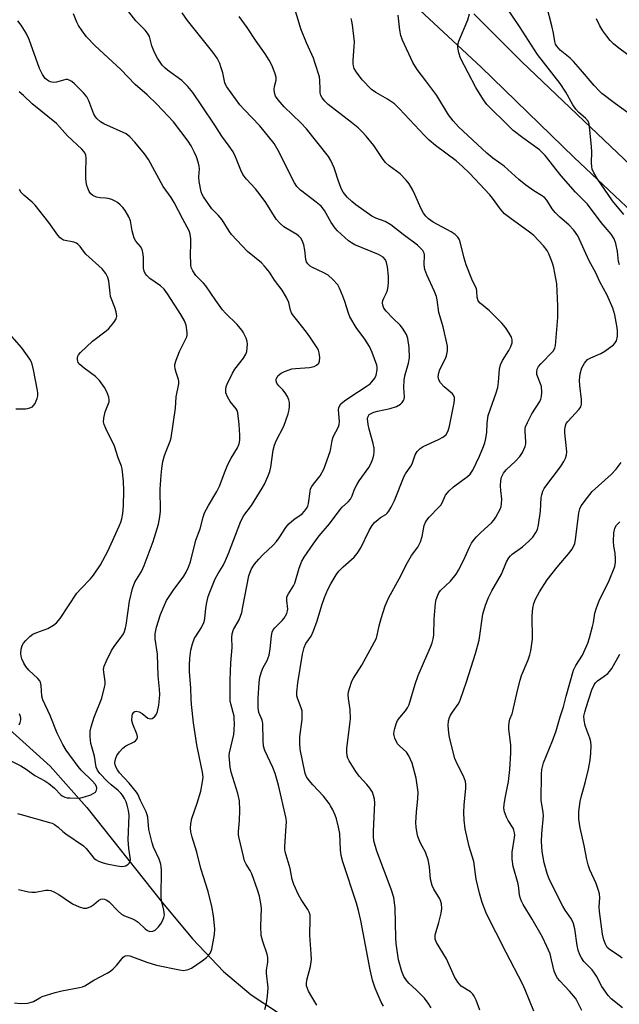
# Model space of a CAD drawing. Units: inches. Extents: x 1213772 to 1219772, y 585454 to 589455.
# Drawn here: x 1214418 to 1214603, y 585607 to 585909 of the extents above; entities that cross this region are included whole.
import ezdxf

# ---------------------------------------------------------------- set-up
doc = ezdxf.new("R2010")
doc.units = ezdxf.units.IN
doc.header["$MEASUREMENT"] = 0
for name, color, linetype in [('HYDRO-Single Line Stream', 4, 'Continuous'), ('TRANS-Road', 130, 'Continuous'), ('Undefined', 1, 'Continuous')]:
    doc.layers.add(name, color=color, linetype=linetype)

msp = doc.modelspace()

# ---------------------------------------------------------------- linework, layer by layer
at = {"layer": 'HYDRO-Single Line Stream'}
msp.add_lwpolyline([(1214409.87, 585695.96), (1214427.75, 585679.88), (1214439.08, 585667.19), (1214461.87, 585638.39), (1214471.52, 585626.85), (1214481.1, 585616.75), (1214489.61, 585609.55), (1214497.67, 585604.23), (1214507.19, 585598.89), (1214517.95, 585593.68), (1214530.04, 585588.53), (1214558.63, 585578.17), (1214600.48, 585565.08)], dxfattribs=at)
at = {"layer": 'TRANS-Road'}
for points in [[(1214619.14, 585838.6), (1214588.88, 585867.09), (1214560.3, 585894.86), (1214523.98, 585928.68)], [(1214558.01, 585911.19), (1214572.81, 585896.49), (1214591.85, 585878.32), (1214608.37, 585862.65)]]:
    msp.add_lwpolyline(points, dxfattribs=at)
at = {"layer": 'Undefined'}
for points, elevation in [([(1214493.75, 585605.04), (1214494.27, 585607), (1214494.64, 585609.19), (1214494.78, 585611.77), (1214494.26, 585616.31), (1214494.31, 585617.16), (1214494.7, 585619.66), (1214494.7, 585621.04), (1214494.46, 585622.14), (1214493.12, 585626.02), (1214492.64, 585627.89), (1214492.55, 585630.7), (1214492.73, 585636.23), (1214492.57, 585637.66), (1214492.11, 585639.92), (1214491.53, 585641.87), (1214489.77, 585646.81), (1214489.25, 585647.82), (1214488.06, 585649.73), (1214487.58, 585650.76), (1214487.19, 585652.14), (1214485.85, 585657.75), (1214485.71, 585658.78), (1214485.68, 585659.77), (1214485.97, 585663.24), (1214486.12, 585666.38), (1214485.96, 585669.26), (1214485.45, 585671.5), (1214483.39, 585678.11), (1214483.15, 585679.57), (1214482.91, 585681.95), (1214482.86, 585683.13), (1214482.94, 585684.02), (1214484.21, 585689.64), (1214484.34, 585691), (1214484.41, 585693.01), (1214484.4, 585694.45), (1214484.31, 585695.28), (1214483.3, 585699.11), (1214483.16, 585699.96), (1214483.1, 585701.12), (1214483.09, 585706.39), (1214483.34, 585711.7), (1214483.7, 585716.39), (1214483.63, 585719.5), (1214483.71, 585720.59), (1214484.19, 585721.89), (1214485.84, 585724.94), (1214486.66, 585727.15), (1214487.06, 585728.89), (1214488.91, 585738.47), (1214489.23, 585739.53), (1214489.7, 585740.55), (1214490.6, 585742), (1214491.95, 585743.59), (1214493.18, 585744.87), (1214496.34, 585747.89), (1214497.35, 585748.97), (1214498.21, 585750.13), (1214500.27, 585753.27), (1214501.16, 585754.41), (1214502.69, 585755.72), (1214505.26, 585757.5), (1214506, 585758.29), (1214506.63, 585759.16), (1214507, 585759.87), (1214507.25, 585760.71), (1214507.68, 585764.37), (1214507.86, 585765.14), (1214508.23, 585765.9), (1214508.71, 585766.61), (1214510.74, 585769.19), (1214511.87, 585771.18), (1214513.9, 585776.71), (1214514.11, 585777.54), (1214514.51, 585780.01), (1214514.83, 585781.14), (1214516.47, 585784.29), (1214516.63, 585784.97), (1214516.69, 585785.77), (1214516.46, 585789.55), (1214516.53, 585790.1), (1214516.71, 585790.62), (1214517.16, 585791.3), (1214518.22, 585792.21), (1214519.86, 585793.37), (1214524.97, 585796.64), (1214526.11, 585797.5), (1214526.72, 585798.07), (1214527.55, 585799.18), (1214527.98, 585800.18), (1214528.27, 585801.82), (1214528.27, 585802.64), (1214528.17, 585803.21), (1214526.81, 585807.12), (1214525.99, 585808.99), (1214524.52, 585811.16), (1214521.84, 585814.75), (1214519.89, 585818.07), (1214519.46, 585819.15), (1214518.35, 585822.77), (1214517.76, 585824.43), (1214516.78, 585826.9), (1214516.22, 585827.9), (1214514.71, 585829.58), (1214513.24, 585830.89), (1214511.96, 585831.6), (1214508.47, 585833.2), (1214507.76, 585833.65), (1214507.02, 585834.35), (1214506.61, 585834.98), (1214506.38, 585835.7), (1214506.11, 585838.55), (1214505.73, 585840.21), (1214505.26, 585841.54), (1214504.83, 585842.23), (1214504.28, 585842.83), (1214503.63, 585843.36), (1214500.61, 585845.08), (1214499.64, 585845.72), (1214498.38, 585846.86), (1214497.24, 585848.12), (1214494.07, 585853.19), (1214492.36, 585855.57), (1214490.92, 585857.42), (1214488.18, 585860.35), (1214487.06, 585861.86), (1214486.41, 585863.13), (1214484.81, 585867.24), (1214484, 585868.79), (1214482.84, 585870.52), (1214480.53, 585873.64), (1214478.37, 585877.05), (1214474.46, 585882.95), (1214471.61, 585887.05), (1214470.13, 585888.84), (1214468.31, 585890.72), (1214463.87, 585893.94), (1214463.01, 585894.67), (1214462.22, 585895.47), (1214460.78, 585897.58), (1214459.84, 585899.32), (1214459.01, 585901.41), (1214458.29, 585904.23), (1214457.72, 585905.31), (1214456.98, 585906.18), (1214454.16, 585909.08), (1214450.51, 585913.74)], 436), ([(1214544.93, 585605.61), (1214544.03, 585607.01), (1214542.82, 585608.53), (1214540.34, 585611.09), (1214538.19, 585613.06), (1214537.44, 585613.87), (1214536.53, 585615.21), (1214535.89, 585616.76), (1214534.89, 585620.32), (1214534.17, 585625.33), (1214534.06, 585627.15), (1214533.82, 585636.36), (1214533.42, 585639.53), (1214532.63, 585642.07), (1214528.17, 585653.76), (1214527.33, 585656.97), (1214527.19, 585658.25), (1214527.19, 585659.94), (1214527.56, 585668.6), (1214527.47, 585669.75), (1214527.23, 585670.86), (1214526.87, 585671.91), (1214526.08, 585673.15), (1214525.14, 585674.31), (1214522.75, 585676.88), (1214521.72, 585678.31), (1214519.69, 585681.55), (1214519.32, 585682.33), (1214519.11, 585683.11), (1214518.98, 585684.19), (1214519, 585685.33), (1214519.95, 585692.8), (1214520.08, 585694.51), (1214519.98, 585697.3), (1214519.47, 585700.73), (1214519.4, 585701.88), (1214519.52, 585702.72), (1214519.78, 585703.83), (1214520.5, 585706.01), (1214521.03, 585706.94), (1214523.62, 585710.94), (1214528.08, 585719.27), (1214528.36, 585720.17), (1214528.92, 585723.07), (1214529.5, 585725.27), (1214530.79, 585729.17), (1214531.9, 585731.81), (1214535.08, 585737.5), (1214537.62, 585742.56), (1214538.91, 585744.66), (1214540.77, 585747.27), (1214541.6, 585748.85), (1214542.19, 585750.52), (1214542.75, 585753.92), (1214543.23, 585755.17), (1214544.27, 585756.48), (1214547.28, 585759.52), (1214547.84, 585760.17), (1214548.26, 585760.89), (1214549.36, 585763.24), (1214550.47, 585764.6), (1214551.74, 585765.8), (1214556.09, 585768.93), (1214556.89, 585769.67), (1214557.67, 585770.89), (1214559.74, 585775.19), (1214560.99, 585778.17), (1214561.37, 585779.3), (1214561.7, 585780.65), (1214562.04, 585782.57), (1214562.09, 585785.42), (1214562.46, 585787.75), (1214564.87, 585794.69), (1214565.36, 585796.34), (1214565.62, 585797.97), (1214565.94, 585801.99), (1214566.18, 585803.33), (1214566.79, 585804.69), (1214568.76, 585807.73), (1214569.43, 585808.92), (1214569.84, 585810.1), (1214569.84, 585811.04), (1214569.56, 585811.81), (1214568.84, 585813.05), (1214567.72, 585814.74), (1214566.65, 585816.07), (1214562.81, 585819.95), (1214559.99, 585822.22), (1214559.39, 585823.03), (1214559.05, 585824.15), (1214558.98, 585825.99), (1214558.82, 585826.7), (1214557.37, 585829.65), (1214555.68, 585834.05), (1214555.03, 585836.12), (1214553.79, 585841.16), (1214553.5, 585841.93), (1214553.07, 585842.57), (1214552.25, 585843.35), (1214551.07, 585844.17), (1214545.56, 585847.21), (1214544.13, 585848.24), (1214543.26, 585849.02), (1214542.56, 585849.96), (1214541.81, 585851.24), (1214539.92, 585855.72), (1214539.28, 585857), (1214538.13, 585858.94), (1214537.24, 585860.09), (1214535.36, 585861.99), (1214531.95, 585864.54), (1214530.91, 585865.49), (1214530.2, 585866.4), (1214527.28, 585870.71), (1214524.91, 585873.65), (1214523.75, 585874.95), (1214522.47, 585876.13), (1214520.42, 585877.81), (1214513.29, 585883.33), (1214512.27, 585884.34), (1214511.41, 585885.44), (1214511.02, 585886.16), (1214510.83, 585886.94), (1214510.74, 585888.05), (1214510.68, 585890.72), (1214510.55, 585891.89), (1214509.29, 585895.99), (1214508.7, 585897.62), (1214506.6, 585902.36), (1214504.88, 585906.65), (1214504.29, 585908.38), (1214502.92, 585913.1)], 442), ([(1214604.12, 585849.5), (1214600.64, 585853.74), (1214595.97, 585860.55), (1214594.89, 585862.34), (1214594.45, 585863.45), (1214594.27, 585864.3), (1214594.21, 585865.42), (1214594.27, 585868.85), (1214594.2, 585870.31), (1214593.59, 585876.55), (1214593.43, 585877.41), (1214593.13, 585878.18), (1214592.33, 585879.19), (1214590.26, 585880.89), (1214589.37, 585881.88), (1214588.46, 585883.3), (1214586.27, 585887.12), (1214584.57, 585889.81), (1214577.58, 585898.71), (1214572.11, 585907.34), (1214567.32, 585914.29)], 450), ([(1214605.29, 585880.91), (1214601.58, 585883.54), (1214597.35, 585886.72), (1214596.52, 585887.52), (1214595, 585889.2), (1214590.82, 585894.1), (1214588.63, 585896.54), (1214587.59, 585897.55), (1214584.6, 585900.08), (1214583.54, 585901.28), (1214583.17, 585901.95), (1214582.94, 585902.68), (1214582.52, 585905.27), (1214582.05, 585907.51), (1214580.42, 585913.48)], 452), ([(1214416.86, 585607.16), (1214418.57, 585606.95), (1214420.84, 585607.03), (1214421.65, 585607.19), (1214422.64, 585607.56), (1214424.65, 585608.71), (1214425.38, 585609.04), (1214429.34, 585610.32), (1214431.35, 585610.84), (1214436.86, 585611.81), (1214437.7, 585612.03), (1214438.41, 585612.33), (1214441.19, 585614.07), (1214445.34, 585616.29), (1214446.3, 585616.89), (1214447.19, 585617.63), (1214448.22, 585618.66), (1214450.24, 585621.17), (1214450.87, 585621.58), (1214451.56, 585621.67), (1214452.31, 585621.57), (1214457.47, 585619.64), (1214460.47, 585618.7), (1214467.52, 585617.25), (1214468.9, 585617.09), (1214470.23, 585617.35), (1214471.22, 585617.82), (1214474.48, 585620.07), (1214475.86, 585621.11), (1214476.48, 585621.68), (1214477.09, 585622.55), (1214477.5, 585623.62), (1214478.35, 585628.14), (1214478.38, 585629.86), (1214478, 585633.91), (1214477.45, 585636.73), (1214476.39, 585641.35), (1214474.13, 585648.46), (1214472.9, 585653.46), (1214471.44, 585658.06), (1214471.06, 585659.71), (1214470.91, 585660.82), (1214471, 585662.2), (1214471.33, 585663.85), (1214472.98, 585668.58), (1214474.1, 585672.23), (1214474.66, 585675.06), (1214474.81, 585676.48), (1214474.64, 585678.05), (1214473.65, 585682.45), (1214472.9, 585686.44), (1214471.88, 585693.25), (1214471.2, 585698.9), (1214471.09, 585700.56), (1214471.04, 585703.84), (1214470.67, 585709.03), (1214470.61, 585710.98), (1214470.69, 585713.07), (1214471.08, 585715.56), (1214471.53, 585717.48), (1214472.21, 585719.27), (1214472.63, 585720.02), (1214474.27, 585722.5), (1214475.09, 585724.31), (1214475.31, 585725.27), (1214475.68, 585728.52), (1214475.96, 585730.18), (1214476.38, 585732.08), (1214476.84, 585733.44), (1214478.53, 585737.46), (1214479.45, 585739.12), (1214480.96, 585741.58), (1214481.7, 585743.12), (1214482.59, 585745.28), (1214486.38, 585755.27), (1214487.35, 585756.96), (1214489.67, 585760.04), (1214492.99, 585765.34), (1214493.67, 585766.61), (1214494.81, 585769.22), (1214495.31, 585770.55), (1214495.62, 585771.87), (1214496.36, 585777.04), (1214496.72, 585778.63), (1214497.27, 585779.92), (1214499.62, 585784.43), (1214500.96, 585788.29), (1214501.28, 585789.43), (1214501.41, 585790.59), (1214501.35, 585791.75), (1214501.15, 585792.53), (1214500.72, 585793.53), (1214499.99, 585794.69), (1214499.32, 585795.57), (1214498.1, 585796.85), (1214497.48, 585797.69), (1214497.23, 585798.36), (1214497.26, 585798.85), (1214497.44, 585799.33), (1214497.9, 585799.99), (1214498.82, 585800.72), (1214499.86, 585801.3), (1214501.22, 585801.82), (1214502.06, 585802.06), (1214503.16, 585802.23), (1214507.52, 585802.52), (1214508.9, 585802.84), (1214509.65, 585803.17), (1214510.34, 585803.82), (1214510.63, 585804.47), (1214510.67, 585805.55), (1214510.47, 585806.96), (1214510.24, 585807.78), (1214509.86, 585808.56), (1214507.59, 585811.95), (1214506.56, 585813.37), (1214503.47, 585817.21), (1214502.29, 585818.8), (1214502.02, 585819.29), (1214501.71, 585820.09), (1214501.18, 585822.44), (1214500.42, 585824), (1214499.07, 585826.24), (1214496.8, 585829.35), (1214495.19, 585831.76), (1214493.72, 585833.6), (1214492.75, 585834.69), (1214488.47, 585838.18), (1214483.51, 585843.42), (1214482.81, 585844.37), (1214480.69, 585847.92), (1214479.47, 585849.37), (1214477.49, 585851.31), (1214474.96, 585854.93), (1214474.53, 585855.7), (1214474.23, 585856.5), (1214473.61, 585859.66), (1214473.48, 585861.1), (1214473.7, 585863.6), (1214473.61, 585864.43), (1214473.41, 585865.28), (1214472.78, 585867.24), (1214472.2, 585868.57), (1214471.16, 585870.62), (1214470.2, 585872.09), (1214465.66, 585878.01), (1214460.56, 585883.42), (1214457.61, 585886.33), (1214453.9, 585889.47), (1214449.54, 585894.1), (1214441.67, 585901.36), (1214438.96, 585904.2), (1214437.59, 585905.98), (1214436.48, 585907.62), (1214435.95, 585908.69), (1214434.95, 585911.19)], 434), ([(1214509.73, 585606.41), (1214508.21, 585608.94), (1214507.25, 585610.73), (1214506.89, 585611.52), (1214506.63, 585612.32), (1214506.57, 585613.08), (1214506.67, 585614.12), (1214507.84, 585618.33), (1214508.08, 585620.51), (1214508.03, 585622.18), (1214507.62, 585627.91), (1214507.74, 585632.97), (1214507.67, 585634.15), (1214507.42, 585635.02), (1214507.02, 585635.79), (1214504.91, 585638.95), (1214504.08, 585640.33), (1214502.72, 585643.48), (1214502.19, 585645.11), (1214501.54, 585648.49), (1214500.06, 585653.52), (1214499.93, 585654.36), (1214499.92, 585655.16), (1214500.38, 585661.42), (1214500.41, 585662.76), (1214500.33, 585663.85), (1214498.02, 585674.1), (1214497, 585677.62), (1214496.29, 585679.54), (1214493.79, 585684.7), (1214493.36, 585686.05), (1214493.23, 585687.77), (1214493.18, 585693.03), (1214492.95, 585694.02), (1214491.98, 585696.42), (1214491.77, 585697.87), (1214491.7, 585700.85), (1214492.01, 585705.56), (1214492.25, 585707.29), (1214492.82, 585709.19), (1214493.27, 585710.22), (1214494.5, 585712.44), (1214495.15, 585714.06), (1214495.47, 585716.01), (1214495.82, 585720.02), (1214496.05, 585721.08), (1214496.38, 585721.81), (1214496.89, 585722.48), (1214499.13, 585724.72), (1214499.69, 585725.38), (1214500.51, 585726.87), (1214500.77, 585727.67), (1214500.83, 585728.19), (1214500.54, 585730.85), (1214500.59, 585731.95), (1214501.02, 585732.94), (1214502.56, 585735.33), (1214502.97, 585736.14), (1214504.34, 585740.82), (1214505.18, 585742.92), (1214505.92, 585744.15), (1214508.83, 585748.43), (1214510.49, 585750.68), (1214513.62, 585754.38), (1214516.91, 585758.78), (1214517.66, 585759.6), (1214519.42, 585761.22), (1214520.07, 585762.02), (1214520.6, 585763.02), (1214521.34, 585765.09), (1214522.02, 585766.42), (1214522.82, 585767.67), (1214525.75, 585771.79), (1214526.33, 585772.82), (1214526.82, 585773.91), (1214527.13, 585774.74), (1214527.33, 585775.59), (1214527.41, 585776.47), (1214527.38, 585777.66), (1214527.13, 585779.07), (1214525.9, 585783.52), (1214525.58, 585784.97), (1214525.38, 585786.72), (1214525.45, 585787.26), (1214525.6, 585787.62), (1214525.9, 585787.99), (1214526.29, 585788.29), (1214527.28, 585788.74), (1214528.39, 585789.03), (1214532.33, 585789.83), (1214534.28, 585790.5), (1214535.48, 585791.2), (1214536.03, 585791.73), (1214536.45, 585792.34), (1214536.61, 585792.78), (1214536.71, 585793.5), (1214536.46, 585796.38), (1214536.58, 585798.57), (1214536.85, 585799.94), (1214537.94, 585803.78), (1214538.2, 585805.51), (1214538.12, 585808.62), (1214537.74, 585811.36), (1214537.3, 585812.66), (1214536.12, 585814.59), (1214535.36, 585815.47), (1214533.25, 585817.54), (1214531.09, 585819.84), (1214530.4, 585820.73), (1214530.02, 585821.61), (1214529.96, 585822.32), (1214530.07, 585823.06), (1214530.32, 585823.77), (1214531.15, 585825.49), (1214531.46, 585826.3), (1214531.68, 585827.43), (1214531.82, 585828.87), (1214531.82, 585830.59), (1214531.49, 585833.41), (1214531.2, 585834.78), (1214530.85, 585835.57), (1214530.13, 585836.37), (1214529.48, 585836.86), (1214528.76, 585837.28), (1214521.42, 585840.25), (1214520.39, 585840.77), (1214519.52, 585841.4), (1214516.14, 585844.51), (1214515.41, 585845.31), (1214514.19, 585847.1), (1214512.16, 585850.71), (1214511.1, 585852.06), (1214509.61, 585853.37), (1214504.75, 585856.97), (1214503.65, 585858.09), (1214502.91, 585859.22), (1214502.24, 585860.44), (1214498.31, 585868.52), (1214496.61, 585871.32), (1214492.29, 585876.8), (1214487.43, 585881.82), (1214486.14, 585883.27), (1214482.07, 585888.77), (1214481.65, 585889.53), (1214481.46, 585890.06), (1214480.82, 585893.11), (1214480.3, 585894.97), (1214479.9, 585896.01), (1214479.09, 585897.55), (1214477.82, 585899.48), (1214472.03, 585906.64), (1214470.03, 585909.2), (1214468.36, 585911.53)], 438), ([(1214530.29, 585606.09), (1214529.56, 585607.31), (1214527.71, 585611.62), (1214526.85, 585614.13), (1214526.14, 585617.25), (1214523.3, 585632.44), (1214522.58, 585635.53), (1214521.95, 585637.78), (1214517.8, 585650.45), (1214517.24, 585652.41), (1214516.99, 585654.21), (1214516.81, 585659.17), (1214516.44, 585661.18), (1214515.82, 585663.74), (1214515.42, 585664.83), (1214514.68, 585666.43), (1214514.01, 585667.72), (1214513.54, 585668.45), (1214511.77, 585670.67), (1214508.51, 585674.14), (1214507.38, 585675.46), (1214506.56, 585676.62), (1214506.14, 585677.64), (1214504.69, 585685.15), (1214504.52, 585686.89), (1214504.54, 585688.96), (1214505.24, 585694.25), (1214505.3, 585695.71), (1214505.25, 585696.87), (1214504.99, 585697.89), (1214503.8, 585700.79), (1214503.63, 585701.57), (1214503.57, 585702.62), (1214503.91, 585705.55), (1214505.41, 585714.3), (1214505.88, 585716.41), (1214506.42, 585717.6), (1214507.99, 585719.93), (1214508.74, 585721.54), (1214509.9, 585724.58), (1214511.31, 585729.36), (1214512.15, 585731.81), (1214513.15, 585734.21), (1214514.09, 585736.01), (1214515.72, 585738.73), (1214516.56, 585739.9), (1214517.81, 585741.18), (1214521.21, 585744.2), (1214522.14, 585745.3), (1214523.25, 585747.04), (1214525.84, 585752.4), (1214526.75, 585753.92), (1214527.54, 585754.79), (1214528.62, 585755.8), (1214529.32, 585756.33), (1214530.97, 585757.29), (1214531.4, 585757.67), (1214531.92, 585758.32), (1214532.61, 585759.55), (1214533.61, 585761.59), (1214536.65, 585769.1), (1214537.04, 585769.82), (1214538.68, 585772.11), (1214539.03, 585772.9), (1214540, 585775.66), (1214540.56, 585776.61), (1214541.49, 585777.59), (1214542.41, 585778.21), (1214547.19, 585780.34), (1214548.7, 585781.19), (1214549.48, 585781.92), (1214550.12, 585783.03), (1214550.51, 585784.44), (1214551.97, 585791.65), (1214552.09, 585792.5), (1214552.05, 585793.29), (1214551.8, 585793.93), (1214551.48, 585794.35), (1214548.95, 585796.55), (1214547.79, 585797.77), (1214547.28, 585798.71), (1214547.14, 585799.22), (1214547.09, 585799.74), (1214547.25, 585800.81), (1214547.59, 585801.87), (1214549.2, 585805), (1214549.64, 585806.06), (1214549.97, 585807.64), (1214549.92, 585809.03), (1214548.63, 585814.99), (1214547.27, 585819.36), (1214546.77, 585823.26), (1214546.55, 585824.28), (1214545.94, 585825.83), (1214543.55, 585830.96), (1214542.95, 585832.61), (1214542.79, 585834.01), (1214542.82, 585837.15), (1214542.71, 585837.68), (1214542.32, 585838.43), (1214541.57, 585839.33), (1214540.71, 585840.11), (1214536.27, 585843.35), (1214532.48, 585846.38), (1214530.76, 585847.43), (1214527.91, 585848.37), (1214526.69, 585849.02), (1214521.8, 585852.47), (1214520.52, 585853.55), (1214519.11, 585854.89), (1214517.85, 585856.37), (1214517.3, 585857.33), (1214516.49, 585859.47), (1214515.08, 585863.83), (1214514.07, 585866.15), (1214513.31, 585867.37), (1214506.61, 585875.89), (1214504.83, 585877.73), (1214499.75, 585882.61), (1214497.87, 585884.79), (1214497.07, 585885.94), (1214496.73, 585886.96), (1214496.65, 585888.03), (1214496.76, 585888.88), (1214497.23, 585890.86), (1214497.25, 585891.74), (1214496.88, 585893.07), (1214495.92, 585895.41), (1214495.11, 585896.96), (1214493.88, 585898.98), (1214490.92, 585903.1), (1214488.33, 585907.05), (1214485.93, 585910.39)], 440), ([(1214559.88, 585604.87), (1214558.76, 585607.91), (1214558.13, 585609.2), (1214557.68, 585609.82), (1214557, 585610.49), (1214554.18, 585612.3), (1214553.57, 585612.84), (1214553.08, 585613.48), (1214552.11, 585615.14), (1214549.6, 585620.69), (1214546.53, 585625.73), (1214546.18, 585626.73), (1214546.17, 585628.04), (1214546.42, 585629.1), (1214547.29, 585631.81), (1214547.97, 585634.72), (1214548.15, 585636.15), (1214548.09, 585637.53), (1214547.91, 585638.34), (1214547.58, 585639.11), (1214545.69, 585642.11), (1214545.21, 585643.18), (1214544.74, 585645.19), (1214544.39, 585648.96), (1214543.96, 585651.08), (1214543.12, 585653.5), (1214541.66, 585656.22), (1214541.19, 585657.25), (1214540.78, 585658.31), (1214540.57, 585659.16), (1214540.27, 585661.2), (1214540.23, 585662.63), (1214540.41, 585665.76), (1214540.82, 585670.01), (1214540.89, 585671.91), (1214540.76, 585673.33), (1214540.28, 585676.2), (1214539.02, 585680.81), (1214538.07, 585683.1), (1214537.32, 585684.21), (1214535.13, 585686.19), (1214534.61, 585686.81), (1214533.74, 585688.54), (1214533.49, 585689.32), (1214533.41, 585689.84), (1214533.49, 585690.67), (1214533.7, 585691.51), (1214534.16, 585692.89), (1214534.61, 585693.96), (1214535.27, 585694.91), (1214537.03, 585696.91), (1214537.64, 585697.87), (1214538.14, 585698.88), (1214538.71, 585700.57), (1214540.01, 585705.11), (1214540.94, 585707.83), (1214542.84, 585712.29), (1214544.74, 585716.48), (1214545.25, 585717.8), (1214545.57, 585719.08), (1214545.71, 585720.17), (1214545.84, 585725.08), (1214546.23, 585730.03), (1214546.42, 585731.16), (1214546.91, 585732.48), (1214547.3, 585733.23), (1214547.78, 585733.9), (1214550.9, 585736.79), (1214552.59, 585738.95), (1214553.33, 585740.21), (1214554.82, 585743.11), (1214556.66, 585747.29), (1214557.34, 585748.48), (1214558.11, 585749.6), (1214558.87, 585750.47), (1214560.13, 585751.71), (1214563.49, 585754.71), (1214564.21, 585755.53), (1214564.82, 585756.47), (1214566.11, 585758.97), (1214566.39, 585759.76), (1214566.55, 585760.58), (1214566.62, 585761.99), (1214566.3, 585764.65), (1214566.23, 585766.06), (1214566.29, 585767.71), (1214566.52, 585768.76), (1214567.14, 585769.96), (1214567.93, 585771.07), (1214570.83, 585773.71), (1214572.19, 585775.12), (1214572.94, 585776.35), (1214573.76, 585778.21), (1214573.98, 585779.04), (1214574.01, 585779.56), (1214573.77, 585782.89), (1214573.8, 585783.74), (1214573.92, 585784.29), (1214574.49, 585785.62), (1214575.89, 585788.21), (1214578.31, 585792.02), (1214578.66, 585792.77), (1214578.87, 585793.55), (1214578.93, 585794.95), (1214578.78, 585796.64), (1214578.57, 585797.46), (1214577.43, 585800.38), (1214577.35, 585801.19), (1214577.52, 585802), (1214577.89, 585802.75), (1214578.61, 585803.64), (1214582.42, 585807.47), (1214582.97, 585808.42), (1214583.17, 585809.26), (1214583.85, 585817.9), (1214583.86, 585821.48), (1214583.56, 585828.18), (1214582.61, 585833.17), (1214582.29, 585834.31), (1214581.89, 585835.39), (1214581.04, 585837.45), (1214580.53, 585838.44), (1214579.45, 585839.85), (1214576.42, 585843.05), (1214575.11, 585844.14), (1214569.05, 585848.47), (1214567.48, 585849.74), (1214566.2, 585851.15), (1214563.81, 585854.51), (1214562.97, 585855.54), (1214556.7, 585862.23), (1214554.58, 585864.33), (1214552.6, 585866.08), (1214546.2, 585870.79), (1214544.27, 585872.43), (1214542.83, 585873.87), (1214535.19, 585882), (1214533.6, 585883.52), (1214531.46, 585885.03), (1214527.94, 585887.02), (1214526.57, 585888.01), (1214523.71, 585890.97), (1214521.97, 585893.25), (1214521.27, 585894.46), (1214521.02, 585895.28), (1214520.94, 585895.85), (1214520.94, 585897.02), (1214521.28, 585901.15), (1214521.31, 585902.62), (1214520.75, 585907.83), (1214520.57, 585908.97), (1214520.34, 585909.81)], 444), ([(1214576.42, 585604.53), (1214573.79, 585611.14), (1214572.96, 585613.02), (1214567.97, 585622.66), (1214564.84, 585628.91), (1214561.92, 585634.47), (1214560.57, 585637.99), (1214559.78, 585640.87), (1214558.77, 585645.21), (1214558.01, 585650.56), (1214556.61, 585655.21), (1214555.34, 585660.63), (1214555.06, 585663.35), (1214554.99, 585665.67), (1214555.07, 585667.96), (1214555.58, 585673.18), (1214555.58, 585674.24), (1214555.46, 585675.22), (1214554.86, 585676.88), (1214552.86, 585680.67), (1214552.21, 585682.29), (1214550.53, 585688.67), (1214550.33, 585690.11), (1214550.17, 585692.42), (1214550.28, 585693.81), (1214550.56, 585694.83), (1214550.86, 585695.56), (1214551.46, 585696.54), (1214553.17, 585698.92), (1214553.61, 585699.68), (1214553.96, 585700.49), (1214555.76, 585705.85), (1214558.53, 585714.59), (1214559.63, 585718.6), (1214560.76, 585726.65), (1214561.62, 585729.37), (1214562.57, 585731.75), (1214563.61, 585733.83), (1214566.49, 585738.96), (1214568.1, 585742.73), (1214568.77, 585743.93), (1214569.25, 585744.53), (1214569.86, 585745.1), (1214572.96, 585747.32), (1214574.98, 585749.06), (1214576.19, 585750.32), (1214577.12, 585751.71), (1214577.57, 585752.71), (1214577.9, 585754.07), (1214578.48, 585758.33), (1214578.74, 585762.47), (1214578.91, 585763.35), (1214579.28, 585764.47), (1214579.67, 585765.27), (1214580.16, 585766.01), (1214584.66, 585771.92), (1214585.74, 585773.6), (1214586.24, 585774.61), (1214586.54, 585775.67), (1214586.63, 585776.49), (1214586.55, 585777.63), (1214585.96, 585782.41), (1214585.97, 585783.5), (1214586.18, 585784.53), (1214586.46, 585785.26), (1214586.92, 585785.92), (1214590.42, 585789.67), (1214590.88, 585790.39), (1214591.14, 585791.19), (1214591.14, 585792.62), (1214590.6, 585796.99), (1214590.47, 585798.64), (1214590.7, 585800.57), (1214591.2, 585802.41), (1214592.04, 585803.85), (1214592.98, 585804.92), (1214593.95, 585805.49), (1214597.07, 585806.83), (1214598.25, 585807.49), (1214601.01, 585809.44), (1214601.51, 585810.03), (1214601.87, 585810.71), (1214602.16, 585812.1), (1214602.22, 585813.85), (1214602.03, 585815.29), (1214601.34, 585818.73), (1214600.8, 585820.7), (1214599.06, 585824.75), (1214596.71, 585828.85), (1214595.49, 585831.56), (1214593.47, 585835.28), (1214589.98, 585842.94), (1214588.79, 585844.76), (1214587.24, 585846.39), (1214584.46, 585848.75), (1214583.01, 585850.19), (1214582.14, 585851.3), (1214580.45, 585853.89), (1214579.72, 585854.74), (1214578.85, 585855.42), (1214576.45, 585856.85), (1214574.03, 585858.54), (1214571.83, 585860.33), (1214567.37, 585864.39), (1214563.88, 585866.89), (1214561.99, 585868.35), (1214553.35, 585876.51), (1214551.66, 585878.36), (1214550.2, 585880.19), (1214546.62, 585886.09), (1214543.3, 585890.68), (1214540.62, 585894.09), (1214539.24, 585896.3), (1214536.09, 585903.11), (1214535.63, 585904.59), (1214535.29, 585906.24), (1214534.81, 585910.84)], 446), ([(1214602.81, 585834.06), (1214602.52, 585835.09), (1214602.22, 585838.14), (1214601.72, 585840.66), (1214601.2, 585842.01), (1214600.26, 585843.52), (1214597.16, 585847.08), (1214593.01, 585852.66), (1214589.29, 585856.43), (1214584.87, 585861.38), (1214579.97, 585867.69), (1214578.18, 585869.37), (1214573.07, 585873.06), (1214570.13, 585875.39), (1214568.84, 585876.54), (1214562.06, 585883.34), (1214561.03, 585884.77), (1214558.68, 585888.53), (1214553.97, 585897.63), (1214553.39, 585899.22), (1214553.08, 585900.85), (1214553.11, 585901.72), (1214553.42, 585902.84), (1214556.17, 585909.39), (1214556.72, 585911.25)], 448), ([(1214418.1, 585641.95), (1214421.11, 585641.26), (1214422.2, 585641.12), (1214423.33, 585641.2), (1214426.46, 585641.78), (1214427.27, 585641.81), (1214427.96, 585641.7), (1214428.95, 585641.31), (1214430.41, 585640.45), (1214432.09, 585639.37), (1214434.64, 585637.56), (1214436.69, 585636.61), (1214438, 585636.21), (1214438.53, 585636.2), (1214439.05, 585636.29), (1214440.32, 585636.78), (1214441.19, 585637.35), (1214442.65, 585638.58), (1214443.34, 585639), (1214443.8, 585639.1), (1214444.52, 585639.05), (1214445.23, 585638.72), (1214445.9, 585638.17), (1214448.67, 585635.31), (1214449.72, 585634.37), (1214450.65, 585633.84), (1214453.12, 585632.95), (1214453.9, 585632.59), (1214454.83, 585631.89), (1214457.02, 585629.9), (1214457.72, 585629.41), (1214458.47, 585629.12), (1214459.34, 585629.18), (1214460.03, 585629.53), (1214461.11, 585630.5), (1214461.83, 585631.4), (1214462.36, 585632.37), (1214462.76, 585633.38), (1214462.89, 585634.17), (1214462.75, 585635.6), (1214462.03, 585638.56), (1214461.89, 585639.66), (1214462, 585648.03), (1214461.95, 585648.91), (1214461.81, 585649.73), (1214461.28, 585651.28), (1214459.58, 585654.96), (1214459.1, 585656.31), (1214458.16, 585660.47), (1214457.8, 585664.19), (1214457.61, 585664.98), (1214457.27, 585665.85), (1214455.57, 585669.32), (1214454.73, 585671.26), (1214454.34, 585671.95), (1214452.08, 585674.67), (1214449.11, 585677.87), (1214448.44, 585678.78), (1214448.03, 585679.53), (1214447.76, 585680.31), (1214447.72, 585680.83), (1214447.78, 585681.61), (1214447.95, 585682.39), (1214448.3, 585683.14), (1214449.14, 585684.31), (1214450.08, 585685.41), (1214451.09, 585686.18), (1214453.64, 585687.34), (1214454.05, 585687.68), (1214454.5, 585688.32), (1214454.64, 585688.8), (1214454.54, 585689.58), (1214453.17, 585692.84), (1214452.89, 585693.97), (1214452.97, 585695.42), (1214453.13, 585695.94), (1214453.49, 585696.5), (1214453.8, 585696.75), (1214454.19, 585696.84), (1214455.1, 585696.61), (1214456.03, 585696.07), (1214457.82, 585694.69), (1214458.49, 585694.44), (1214459.17, 585694.6), (1214460.01, 585695.22), (1214460.46, 585695.89), (1214460.76, 585696.67), (1214461.2, 585698.66), (1214461.43, 585700.75), (1214461.47, 585701.92), (1214461.37, 585703.6), (1214460.95, 585707.64), (1214460.82, 585714.39), (1214460.08, 585719.1), (1214460.1, 585720.56), (1214460.47, 585722.68), (1214461.69, 585726.5), (1214462.83, 585729.22), (1214463.59, 585730.81), (1214465.59, 585733.88), (1214468.85, 585738.28), (1214469.58, 585739.54), (1214470.36, 585741.11), (1214470.94, 585742.72), (1214472.61, 585749.35), (1214473.89, 585752.84), (1214474.8, 585756.51), (1214475.23, 585757.83), (1214476.42, 585760.04), (1214479.07, 585764.37), (1214479.8, 585765.99), (1214481.56, 585770.62), (1214482.45, 585772.68), (1214483.48, 585774.66), (1214485.35, 585777.75), (1214485.91, 585779.03), (1214486.1, 585780.16), (1214486.08, 585781.65), (1214485.89, 585784.91), (1214485.49, 585788.59), (1214485.23, 585789.31), (1214484.94, 585789.79), (1214483.14, 585792.03), (1214482.27, 585793.42), (1214481.79, 585794.65), (1214481.75, 585795.77), (1214481.89, 585796.61), (1214482.17, 585797.41), (1214483.81, 585800.75), (1214484.58, 585801.94), (1214487.18, 585805.32), (1214487.96, 585806.56), (1214488.23, 585807.36), (1214488.4, 585808.49), (1214488.44, 585809.64), (1214488.34, 585810.47), (1214488.01, 585811.54), (1214487.56, 585812.58), (1214487.17, 585813.33), (1214486.69, 585814), (1214485.23, 585815.68), (1214481.74, 585819.16), (1214480.77, 585820.22), (1214478.67, 585823.08), (1214475.62, 585827.58), (1214474.89, 585828.45), (1214472.58, 585830.78), (1214471.62, 585832.16), (1214471.17, 585833.19), (1214471.02, 585834.01), (1214470.94, 585837.45), (1214471.06, 585840.29), (1214471.04, 585842.05), (1214470.86, 585843.48), (1214470.48, 585844.54), (1214468.55, 585848.12), (1214465.9, 585853.27), (1214464.98, 585854.73), (1214462.53, 585858.11), (1214457.98, 585866.49), (1214456.79, 585868.15), (1214453.86, 585871.78), (1214452.32, 585873.46), (1214451.14, 585874.36), (1214444.28, 585877.42), (1214443.3, 585878.01), (1214442.24, 585878.9), (1214441.69, 585879.52), (1214441.21, 585880.36), (1214439.68, 585884.51), (1214439.02, 585885.75), (1214437.99, 585886.97), (1214435.3, 585889.68), (1214434.47, 585890.4), (1214433.59, 585890.87), (1214433.13, 585891), (1214432.64, 585891.02), (1214431.87, 585890.85), (1214429.78, 585890.17), (1214428.69, 585890.15), (1214427.88, 585890.33), (1214427.38, 585890.56), (1214426.3, 585891.39), (1214425.46, 585892.58), (1214424.53, 585894.45), (1214421.29, 585903.35), (1214420.45, 585905.24), (1214418.89, 585907.72), (1214417.85, 585909.06)], 432), ([(1214417.76, 585665.39), (1214418.85, 585665), (1214427.55, 585662.63), (1214428.39, 585662.35), (1214429.12, 585661.98), (1214430.25, 585661.19), (1214431.72, 585659.77), (1214432.6, 585659.06), (1214438.08, 585655.37), (1214438.88, 585654.56), (1214440.46, 585652.51), (1214441.23, 585651.64), (1214441.89, 585651.08), (1214442.66, 585650.67), (1214444.06, 585650.16), (1214445.21, 585649.86), (1214448.39, 585649.25), (1214449.79, 585649.07), (1214450.59, 585649.12), (1214451.09, 585649.3), (1214451.75, 585649.74), (1214452.12, 585650.1), (1214452.38, 585650.52), (1214452.48, 585651.26), (1214452.01, 585654.63), (1214451.79, 585657.26), (1214452.09, 585664.89), (1214451.9, 585666.24), (1214451.46, 585667.93), (1214451.12, 585668.93), (1214450.62, 585669.96), (1214450.03, 585670.95), (1214449.52, 585671.61), (1214448.73, 585672.4), (1214446.5, 585674.21), (1214445.3, 585675.31), (1214443.05, 585677.63), (1214442.32, 585678.67), (1214441.98, 585679.64), (1214441.43, 585683), (1214440.56, 585685.81), (1214440.31, 585686.92), (1214440.05, 585688.89), (1214440.1, 585690.64), (1214440.39, 585692.05), (1214441.35, 585695.02), (1214443.63, 585700.82), (1214444.52, 585704.18), (1214444.66, 585705.03), (1214444.67, 585705.87), (1214444.23, 585709.58), (1214444.4, 585710.7), (1214445.09, 585712.31), (1214446.68, 585715.49), (1214447.5, 585716.72), (1214449.83, 585719.83), (1214450.29, 585720.58), (1214450.63, 585721.35), (1214450.98, 585722.42), (1214451.15, 585723.27), (1214452.13, 585730.65), (1214453.06, 585734.5), (1214453.86, 585736.46), (1214455.86, 585739.73), (1214456.73, 585741.57), (1214459.5, 585749), (1214461.07, 585754.36), (1214461.51, 585756.61), (1214461.73, 585758.3), (1214461.64, 585765.12), (1214461.87, 585769.4), (1214462.08, 585771.4), (1214462.47, 585773.62), (1214462.97, 585775.47), (1214463.43, 585776.8), (1214464.65, 585779.8), (1214464.96, 585780.9), (1214466.27, 585789.97), (1214466.57, 585793.51), (1214467.31, 585797.51), (1214467.32, 585798.29), (1214467.22, 585798.82), (1214466.52, 585800.93), (1214466.22, 585802.05), (1214466.11, 585802.89), (1214466.14, 585803.44), (1214466.49, 585804.78), (1214467.51, 585807.44), (1214469.3, 585810.85), (1214469.76, 585811.91), (1214469.87, 585812.46), (1214469.87, 585813.29), (1214469.56, 585815.52), (1214469.08, 585816.82), (1214467.98, 585818.76), (1214463.84, 585825.16), (1214462.83, 585826.59), (1214461.74, 585827.63), (1214458.47, 585829.81), (1214457.46, 585830.74), (1214456.99, 585831.38), (1214456.69, 585832.08), (1214456.51, 585833.03), (1214456.46, 585836.45), (1214456.31, 585837.89), (1214456.11, 585838.72), (1214455.58, 585839.71), (1214454.17, 585841.33), (1214453.62, 585842.27), (1214452.98, 585844.52), (1214452.52, 585847.6), (1214451.97, 585848.86), (1214450.83, 585850.81), (1214450.16, 585851.72), (1214449.36, 585852.54), (1214448.47, 585853.26), (1214447.74, 585853.68), (1214446.71, 585854.13), (1214445.65, 585854.48), (1214444.82, 585854.59), (1214443.13, 585854.63), (1214442.07, 585854.84), (1214440.89, 585855.38), (1214440.3, 585855.93), (1214439.83, 585856.63), (1214439.32, 585857.66), (1214439.06, 585858.47), (1214438.84, 585859.6), (1214438.74, 585860.73), (1214438.72, 585862.42), (1214438.83, 585866.93), (1214438.72, 585867.74), (1214438.43, 585868.49), (1214438.14, 585868.95), (1214437.57, 585869.59), (1214433.12, 585873.77), (1214430.68, 585876.5), (1214429.7, 585877.49), (1214422.21, 585883.59), (1214419.59, 585886.17), (1214418.26, 585887.26)], 430), ([(1214413.18, 585682.77), (1214418.81, 585680.04), (1214420.45, 585678.98), (1214423.06, 585677.06), (1214426.16, 585675.38), (1214427.42, 585674.6), (1214429.12, 585673.12), (1214431.09, 585671.09), (1214431.53, 585670.76), (1214432.26, 585670.38), (1214433.03, 585670.19), (1214433.83, 585670.13), (1214435.99, 585670.07), (1214437.24, 585670.16), (1214438.32, 585670.43), (1214440.28, 585671.14), (1214441.06, 585671.47), (1214441.72, 585671.9), (1214442.06, 585672.48), (1214442.11, 585673.17), (1214442.02, 585673.65), (1214441.62, 585674.38), (1214440.79, 585675.3), (1214437.34, 585678.69), (1214436.36, 585679.78), (1214432.72, 585684.84), (1214431.65, 585686.59), (1214429.93, 585690.01), (1214427.76, 585695.5), (1214425.56, 585700.34), (1214425.28, 585701.45), (1214425.06, 585704.68), (1214424.81, 585705.74), (1214424.58, 585706.18), (1214424.05, 585706.84), (1214421.25, 585709.43), (1214420.3, 585710.53), (1214419.72, 585711.56), (1214419.1, 585712.9), (1214418.85, 585713.73), (1214418.8, 585714.55), (1214418.92, 585715.92), (1214419.16, 585716.98), (1214419.55, 585717.7), (1214420.29, 585718.58), (1214421.54, 585719.79), (1214422.45, 585720.47), (1214423.7, 585721.05), (1214427.09, 585722.27), (1214428.86, 585723.25), (1214429.75, 585723.96), (1214430.85, 585725.33), (1214436.01, 585733.06), (1214437.24, 585734.47), (1214440.18, 585737.46), (1214441.14, 585738.59), (1214443.28, 585741.79), (1214445.48, 585746.01), (1214449.01, 585753.65), (1214449.52, 585754.92), (1214449.81, 585755.92), (1214450.1, 585757.63), (1214450.36, 585759.93), (1214450.45, 585764.61), (1214450.38, 585767.53), (1214449.89, 585771.28), (1214449.68, 585772.1), (1214448.73, 585774.68), (1214447.55, 585778.33), (1214444.89, 585783.69), (1214444.38, 585784.96), (1214444.2, 585785.74), (1214444.24, 585786.87), (1214444.65, 585788.85), (1214445.91, 585791.92), (1214445.96, 585792.51), (1214445.81, 585793.34), (1214445.18, 585795), (1214444.54, 585796.33), (1214442.95, 585798.51), (1214441.72, 585799.76), (1214438.25, 585802.27), (1214436.92, 585803.36), (1214436.43, 585803.99), (1214436.25, 585804.45), (1214436.17, 585804.95), (1214436.18, 585805.45), (1214436.29, 585805.93), (1214436.55, 585806.41), (1214437.11, 585807.08), (1214440.79, 585810.63), (1214444.97, 585813.78), (1214445.86, 585814.53), (1214447.37, 585816.29), (1214448.1, 585817.48), (1214448.24, 585818.25), (1214448.08, 585819.6), (1214447.71, 585820.97), (1214446.38, 585824.31), (1214446.19, 585825.39), (1214445.81, 585829.03), (1214445.56, 585830.13), (1214444.87, 585831.4), (1214443.8, 585832.8), (1214438.73, 585837.34), (1214438, 585838.21), (1214436.99, 585839.66), (1214436.27, 585840.41), (1214435.84, 585840.7), (1214435.1, 585840.99), (1214431.92, 585841.68), (1214431.25, 585842), (1214430.85, 585842.34), (1214430.11, 585843.22), (1214427.37, 585847.06), (1214423.18, 585852.38), (1214422.21, 585853.37), (1214419.67, 585855.5), (1214418.89, 585856.29), (1214418.36, 585857.23)], 428), ([(1214417.24, 585789.81), (1214420.21, 585789.78), (1214420.79, 585789.84), (1214421.59, 585790.07), (1214422.31, 585790.44), (1214422.7, 585790.79), (1214423.15, 585791.45), (1214423.52, 585792.19), (1214423.82, 585792.96), (1214424.01, 585793.75), (1214423.99, 585794.57), (1214423.86, 585795.4), (1214422.63, 585801.81), (1214422.23, 585803.5), (1214421.92, 585804.29), (1214421.51, 585805.03), (1214419.11, 585808.58), (1214413.9, 585814.47)], 426), ([(1214591.27, 585604.75), (1214589.73, 585607.86), (1214589.29, 585608.57), (1214587.41, 585610.77), (1214584.44, 585613.86), (1214583.74, 585614.72), (1214583.32, 585615.39), (1214582.73, 585616.88), (1214581.95, 585620.34), (1214581.45, 585622.17), (1214580.51, 585624.47), (1214579.11, 585627.28), (1214575.94, 585632.84), (1214573.22, 585637.37), (1214572.68, 585638.38), (1214572.36, 585639.18), (1214572.09, 585640.29), (1214571.86, 585642.43), (1214571.64, 585643.74), (1214570.16, 585649.06), (1214569.81, 585651.28), (1214569.76, 585652.39), (1214569.83, 585653.45), (1214570.57, 585657.97), (1214570.62, 585658.74), (1214570.56, 585659.45), (1214570.37, 585660.18), (1214570.07, 585660.88), (1214568.57, 585663.22), (1214568.05, 585664.22), (1214567.47, 585665.86), (1214567.29, 585666.97), (1214567.35, 585668.09), (1214567.64, 585670.06), (1214568.69, 585675.17), (1214569.05, 585678.91), (1214569.41, 585684.04), (1214569.45, 585686.41), (1214568.83, 585691.39), (1214568.79, 585692.25), (1214568.87, 585693.3), (1214569.09, 585694.33), (1214569.79, 585696.01), (1214570.04, 585696.85), (1214571.4, 585703.21), (1214572.23, 585706.35), (1214572.73, 585707.75), (1214574.75, 585712.62), (1214575.29, 585714.17), (1214575.59, 585715.41), (1214576.05, 585718.94), (1214575.95, 585726.12), (1214576.15, 585728.48), (1214576.42, 585729.92), (1214576.97, 585731.25), (1214578.2, 585733.55), (1214580.62, 585737.18), (1214583.68, 585741.09), (1214587.69, 585745.82), (1214588.2, 585746.54), (1214588.61, 585747.29), (1214589.03, 585748.35), (1214589.29, 585749.49), (1214590.27, 585757.77), (1214590.59, 585759.05), (1214591, 585759.93), (1214592.95, 585762.53), (1214594.44, 585764.34), (1214600.23, 585769.57), (1214601.73, 585771.26), (1214603.29, 585773.25)], 448), ([(1214603.68, 585605.6), (1214600.29, 585608.36), (1214599.34, 585609.4), (1214597.33, 585612.18), (1214595.74, 585615.31), (1214595.17, 585616.28), (1214594.37, 585617.28), (1214591.85, 585619.81), (1214591.08, 585620.94), (1214590.58, 585621.94), (1214590.12, 585623.34), (1214589.76, 585624.77), (1214589.08, 585629.85), (1214588.52, 585631.81), (1214587.86, 585633.12), (1214586.12, 585635.68), (1214585.39, 585636.89), (1214581.32, 585644.95), (1214580.53, 585646.86), (1214579.62, 585650.16), (1214579.07, 585653.63), (1214578.79, 585656.78), (1214578.89, 585659.11), (1214579.4, 585664.59), (1214579.33, 585665.68), (1214578.73, 585669.45), (1214578.79, 585677.47), (1214578.92, 585678.87), (1214579.46, 585680.89), (1214582.23, 585687.68), (1214583.33, 585690.77), (1214584.52, 585695.08), (1214585.55, 585698.14), (1214586.38, 585701.41), (1214588.7, 585709.39), (1214589.36, 585710.81), (1214591.42, 585714), (1214593.03, 585717.7), (1214593.6, 585719.37), (1214594.55, 585722.82), (1214594.83, 585724.12), (1214595.25, 585726.97), (1214595.73, 585728.62), (1214596.59, 585730.73), (1214599.66, 585737), (1214601.32, 585741.33), (1214601.6, 585742.62), (1214601.62, 585743.7), (1214601.45, 585745.37), (1214601.08, 585747.57), (1214601.01, 585749.02), (1214601.09, 585751.66), (1214601.34, 585753.06), (1214601.92, 585754.03), (1214602.5, 585754.66), (1214602.95, 585755.01)], 450), ([(1214603.58, 585620.88), (1214602.7, 585621.63), (1214599.99, 585623.31), (1214599, 585624.19), (1214598.45, 585625.15), (1214597.98, 585626.52), (1214597.61, 585628.27), (1214596.65, 585635.24), (1214596.6, 585636.61), (1214596.75, 585639.47), (1214596.67, 585640.63), (1214596.37, 585641.71), (1214595.59, 585643.84), (1214593.65, 585648.01), (1214593.13, 585649.56), (1214592.74, 585651.18), (1214591.94, 585655.54), (1214590.68, 585660.94), (1214590.28, 585663.66), (1214590.32, 585665.98), (1214590.76, 585669.08), (1214591.12, 585670.77), (1214592.23, 585674.8), (1214593.26, 585678.99), (1214593.81, 585681.79), (1214594.01, 585683.9), (1214594.07, 585686.23), (1214593.99, 585687.38), (1214593.68, 585688.51), (1214592.73, 585691.02), (1214592.3, 585692.41), (1214591.93, 585694.07), (1214591.88, 585695.3), (1214592.12, 585696.56), (1214592.52, 585697.93), (1214594.31, 585703.33), (1214595, 585704.92), (1214595.44, 585705.55), (1214596, 585706.1), (1214598.14, 585707.53), (1214599.21, 585708.42), (1214599.78, 585709.02), (1214600.44, 585709.98), (1214602.91, 585714.34)], 452), ([(1214418.26, 585692.66), (1214418.56, 585693.37), (1214418.73, 585694.13), (1214418.75, 585694.65), (1214418.66, 585695.2), (1214418.37, 585696.01)], 426)]:
    msp.add_lwpolyline(points, dxfattribs=dict(at, elevation=elevation))
msp.add_polyline3d([(1214607.74, 585896.88, 454), (1214602.62, 585900.63, 454), (1214600.94, 585902.03, 454), (1214599.97, 585903.03, 454), (1214598.87, 585904.34, 454), (1214597.67, 585906.05, 454), (1214596.73, 585907.58, 454), (1214595.78, 585909.73, 454)], dxfattribs=at)

doc.saveas('drawing.dxf')
